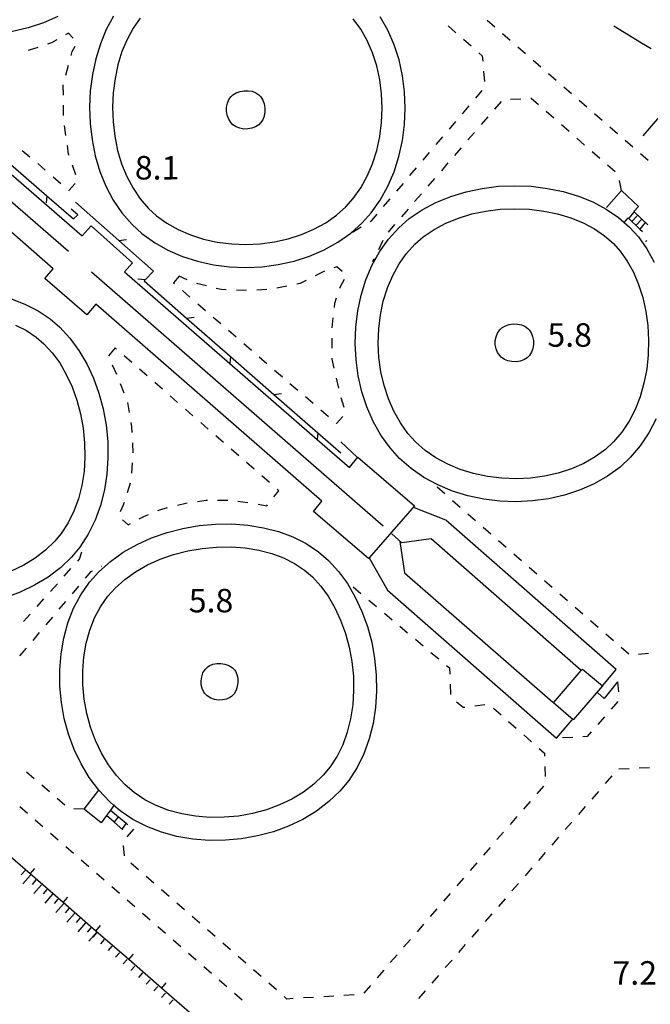
# Model space of a CAD drawing. Units: metres. Extents: x 486267 to 489552, y 4497093 to 4500097.
# Drawn here: x 486531 to 486618, y 4497908 to 4498044 of the extents above; entities that cross this region are included whole.
import ezdxf

# ---------------------------------------------------------------- set-up
doc = ezdxf.new("R2010")
doc.units = ezdxf.units.M
doc.header["$MEASUREMENT"] = 0
for name, color, linetype in [("'03 limite di coltura agraria", 254, 'Continuous'), ('curva ausiliaria a 1 mt', 254, 'Continuous'), ('EDIFICIO', 250, 'Continuous'), ('GRADINI', 254, 'Continuous'), ('impianto di depurazione', 254, 'Continuous'), ('marciapiede - spartitraffico', 254, 'Continuous'), ('muro divisorio', 254, 'Continuous'), ('muro divisorio v', 254, 'Continuous'), ('punto quotato a terra', 254, 'Continuous'), ('recinzione', 254, 'Continuous'), ('recinzione v', 254, 'Continuous'), ('scarpata fino a 1 mt', 254, 'Continuous'), ('scarpata fino a 1 mt v', 254, 'Continuous'), ('scarpata fino a 2 mt', 254, 'Continuous'), ('scarpata fino a 2 mt v', 254, 'Continuous')]:
    doc.layers.add(name, color=color, linetype=linetype)
doc.styles.add('txt', font='txt')

msp = doc.modelspace()

# ---------------------------------------------------------------- linework, layer by layer
at = {"layer": "'03 limite di coltura agraria"}
msp.add_line((486619.87, 4498030.7), (486617.25, 4498027.68), dxfattribs=at)
at = {"layer": 'curva ausiliaria a 1 mt', "color": 254, "linetype": 'Continuous'}
for p, q in [((486617.08, 4498040.43), (486613.27, 4498042.78)), ((486618.39, 4498039.65), (486617.08, 4498040.43))]:
    msp.add_line(p, q, dxfattribs=at)
at = {"layer": 'EDIFICIO', "linetype": 'Continuous', "flags": 128}
msp.add_lwpolyline([(486608.93, 4497954.14), (486611.68, 4497951.8), (486607.68, 4497947.11), (486604.93, 4497949.46), (486608.76, 4497953.95)], close=True, dxfattribs=at)
at = {"layer": 'GRADINI', "linetype": 'Continuous'}
for p, q in [((486616.01, 4498017.14), (486615.32, 4498016.33)), ((486616.53, 4498016.67), (486615.77, 4498015.91)), ((486617.08, 4498016.11), (486616.33, 4498015.35)), ((486545, 4497933.77), (486544.44, 4497933.01))]:
    msp.add_line(p, q, dxfattribs=at)
at = {"layer": 'GRADINI', "linetype": 'Continuous', "flags": 128}
for points in [[(486617.56, 4498015.71), (486616.86, 4498014.8), (486616.85, 4498014.79)], [(486543.92, 4497934.68), (486543.38, 4497933.95), (486543.37, 4497933.94)], [(486546.12, 4497932.89), (486546.1, 4497932.86), (486545.55, 4497932.11)]]:
    msp.add_lwpolyline(points, dxfattribs=at)
at = {"layer": 'impianto di depurazione'}
for p, q in [((486538.13, 4498011.71), (486504.12, 4498041.29)), ((486581.5, 4497973.85), (486541.29, 4498008.87))]:
    msp.add_line(p, q, dxfattribs=at)
at = {"layer": 'impianto di depurazione', "flags": 128}
for points in [[(486536.66, 4498044.13), (486534.68, 4498043.23), (486532.6, 4498042.54), (486530.44, 4498042.03), (486528.22, 4498041.72), (486525.98, 4498041.59), (486523.74, 4498041.67), (486521.5, 4498041.93), (486519.32, 4498042.38), (486517.19, 4498043.03), (486515.17, 4498043.87)], [(486544.34, 4498044.16), (486543.35, 4498042.33), (486542.53, 4498040.35), (486541.89, 4498038.26), (486541.43, 4498036.1), (486541.14, 4498033.87), (486541.04, 4498031.62), (486541.13, 4498029.35), (486541.39, 4498027.11), (486541.83, 4498024.9), (486542.47, 4498022.76), (486543.29, 4498020.73), (486544.3, 4498018.8), (486545.5, 4498017.03), (486546.9, 4498015.42), (486548.24, 4498014.19), (486549.97, 4498012.94), (486551.84, 4498011.89), (486553.83, 4498011.02), (486555.93, 4498010.36), (486558.1, 4498009.89), (486560.33, 4498009.61), (486562.57, 4498009.52), (486564.82, 4498009.62), (486567.04, 4498009.91), (486569.23, 4498010.39), (486571.35, 4498011.07), (486573.36, 4498011.93), (486575.26, 4498012.99), (486577.02, 4498014.22), (486578.61, 4498015.65), (486579.84, 4498017.04), (486581.09, 4498018.8), (486582.14, 4498020.7), (486583, 4498022.71), (486583.66, 4498024.82), (486584.14, 4498027.01), (486584.43, 4498029.24), (486584.53, 4498031.49), (486584.43, 4498033.74), (486584.14, 4498035.95), (486583.67, 4498038.13), (486583, 4498040.22), (486582.14, 4498042.22), (486581.07, 4498044.09)], [(486548, 4498043.9), (486547.05, 4498042.51), (486546.21, 4498040.96), (486545.51, 4498039.27), (486544.96, 4498037.47), (486544.55, 4498035.57), (486544.31, 4498033.6), (486544.21, 4498031.61), (486544.29, 4498029.59), (486544.52, 4498027.6), (486544.91, 4498025.66), (486545.46, 4498023.81), (486546.18, 4498022.06), (486547.03, 4498020.44), (486548.02, 4498018.96), (486549.18, 4498017.63), (486550.25, 4498016.65), (486551.68, 4498015.62), (486553.25, 4498014.73), (486554.95, 4498013.99), (486556.74, 4498013.43), (486558.63, 4498013.02), (486560.59, 4498012.77), (486562.56, 4498012.69), (486564.54, 4498012.78), (486566.5, 4498013.03), (486568.4, 4498013.45), (486570.24, 4498014.05), (486571.96, 4498014.78), (486573.58, 4498015.67), (486575.04, 4498016.7), (486576.36, 4498017.88), (486577.36, 4498019.01), (486578.4, 4498020.49), (486579.29, 4498022.09), (486580.02, 4498023.81), (486580.6, 4498025.64), (486581.02, 4498027.56), (486581.27, 4498029.51), (486581.36, 4498031.49), (486581.27, 4498033.46), (486581.02, 4498035.4), (486580.61, 4498037.3), (486580.03, 4498039.11), (486579.29, 4498040.81), (486578.4, 4498042.38), (486577.37, 4498043.81)], [(486508.86, 4498040.93), (486540.01, 4498013.85), (486541.25, 4498015.27), (486546.95, 4498010.14), (486545.87, 4498008.91), (486560.37, 4497996.28), (486572.4, 4497985.8), (486576.84, 4497981.93), (486577.99, 4497983.33), (486585.79, 4497976.65), (486579.55, 4497969.45), (486579.48, 4497969.37), (486571.87, 4497975.84), (486573.05, 4497977.28), (486541.93, 4498004.43), (486540.65, 4498002.98), (486534.9, 4498008.01), (486536.04, 4498009.32), (486505.25, 4498036.33)], [(486619.08, 4497988.63), (486618.09, 4497986.7), (486616.9, 4497984.9), (486615.53, 4497983.29), (486614.12, 4497981.98), (486612.4, 4497980.72), (486610.54, 4497979.66), (486608.55, 4497978.79), (486606.46, 4497978.1), (486604.29, 4497977.61), (486602.08, 4497977.32), (486599.83, 4497977.2), (486597.58, 4497977.28), (486595.35, 4497977.56), (486593.15, 4497978.02), (486591.04, 4497978.67), (486589.01, 4497979.52), (486587.11, 4497980.56), (486585.33, 4497981.78), (486583.72, 4497983.19), (486582.43, 4497984.63), (486581.18, 4497986.37), (486580.11, 4497988.27), (486579.24, 4497990.28), (486578.55, 4497992.38), (486578.06, 4497994.56), (486577.75, 4497996.79), (486577.64, 4497999.04), (486577.72, 4498001.28), (486577.99, 4498003.51), (486578.44, 4498005.68), (486579.1, 4498007.79), (486579.94, 4498009.8), (486580.98, 4498011.68), (486582.21, 4498013.42), (486583.63, 4498014.99), (486585.07, 4498016.25), (486586.84, 4498017.46), (486588.75, 4498018.49), (486590.79, 4498019.31), (486592.92, 4498019.96), (486595.11, 4498020.42), (486597.36, 4498020.7), (486599.62, 4498020.78), (486601.88, 4498020.7), (486604.11, 4498020.42), (486606.28, 4498019.97), (486608.38, 4498019.35), (486610.36, 4498018.54), (486612.22, 4498017.57), (486613.92, 4498016.41), (486615.43, 4498015.09), (486616.64, 4498013.74), (486617.82, 4498012.06), (486618.83, 4498010.23)], [(486617.94, 4498015.4), (486616, 4498017.23), (486616.66, 4498017.93), (486614.3, 4498020.14), (486612.25, 4498017.76)], [(486614.73, 4498015.75), (486615.25, 4498016.35), (486616.86, 4498014.8), (486617.22, 4498014.46)], [(486530.16, 4498005.22), (486532.12, 4498004.47), (486533.96, 4498003.55), (486535.63, 4498002.43), (486536.96, 4498001.28), (486538.34, 4497999.77), (486539.58, 4497998.08), (486540.65, 4497996.23), (486541.58, 4497994.26), (486542.33, 4497992.18), (486542.9, 4497990.01), (486543.31, 4497987.78), (486543.54, 4497985.52), (486543.58, 4497983.26), (486543.43, 4497981.02), (486543.1, 4497978.83), (486542.56, 4497976.69), (486541.82, 4497974.65), (486540.87, 4497972.73), (486539.71, 4497970.94), (486538.58, 4497969.58), (486537.04, 4497968.11), (486535.33, 4497966.81), (486533.47, 4497965.69), (486531.49, 4497964.73), (486529.41, 4497963.97)], [(486530.85, 4498001.57), (486532.36, 4498000.81), (486533.7, 4497999.9), (486534.75, 4497999), (486535.89, 4497997.76), (486536.93, 4497996.35), (486537.84, 4497994.76), (486538.65, 4497993.04), (486539.29, 4497991.23), (486539.81, 4497989.31), (486540.17, 4497987.33), (486540.37, 4497985.33), (486540.41, 4497983.33), (486540.28, 4497981.37), (486539.99, 4497979.45), (486539.53, 4497977.62), (486538.9, 4497975.89), (486538.12, 4497974.3), (486537.15, 4497972.83), (486536.25, 4497971.75), (486534.98, 4497970.52), (486533.55, 4497969.44), (486531.97, 4497968.47), (486530.26, 4497967.65)], [(486611.68, 4497951.8), (486613.58, 4497954.07), (486590.11, 4497974.65), (486585.79, 4497976.38)], [(486608.76, 4497953.94), (486608.76, 4497953.95), (486588.09, 4497972.08), (486584.04, 4497971.56), (486582.66, 4497972.78)], [(486583.79, 4497971.7), (486584.43, 4497967.42), (486604.87, 4497949.56)], [(486579.55, 4497969.45), (486579.55, 4497969.45), (486582.09, 4497965.02), (486605.36, 4497944.62), (486607.54, 4497947.11)], [(486613.75, 4497952.37), (486611.94, 4497950.08), (486611.07, 4497950.85)], [(486545.64, 4497931.95), (486544.44, 4497933.01), (486543.38, 4497933.95), (486543.37, 4497933.94), (486542.65, 4497932.94), (486540.28, 4497934.83), (486542.3, 4497937.43)], [(486544.45, 4497935.4), (486544.4, 4497935.32), (486543.93, 4497934.69), (486546.1, 4497932.86), (486546.33, 4497932.67)]]:
    msp.add_lwpolyline(points, dxfattribs=at)
for points in [[(486564.36, 4498033.33), (486564.64, 4498033.03), (486564.91, 4498032.59), (486565.09, 4498032.07), (486565.18, 4498031.52), (486565.18, 4498030.95), (486565.08, 4498030.39), (486564.89, 4498029.88), (486564.6, 4498029.44), (486564.36, 4498029.2), (486563.91, 4498028.91), (486563.39, 4498028.71), (486562.85, 4498028.61), (486562.28, 4498028.6), (486561.74, 4498028.7), (486561.22, 4498028.9), (486560.79, 4498029.2), (486560.5, 4498029.52), (486560.21, 4498029.98), (486560.02, 4498030.5), (486559.93, 4498031.05), (486559.93, 4498031.62), (486560.04, 4498032.16), (486560.24, 4498032.66), (486560.55, 4498033.09), (486560.8, 4498033.33), (486561.26, 4498033.61), (486561.78, 4498033.79), (486562.34, 4498033.89), (486562.9, 4498033.89), (486563.45, 4498033.8), (486563.94, 4498033.61)], [(486613.21, 4498012.83), (486614.15, 4498011.77), (486615.12, 4498010.38), (486615.97, 4498008.85), (486616.68, 4498007.16), (486617.25, 4498005.36), (486617.67, 4498003.45), (486617.95, 4498001.49), (486618.05, 4497999.5), (486618, 4497997.48), (486617.79, 4497995.5), (486617.4, 4497993.55), (486616.87, 4497991.69), (486616.18, 4497989.93), (486615.35, 4497988.3), (486614.36, 4497986.81), (486613.23, 4497985.48), (486612.1, 4497984.43), (486610.68, 4497983.39), (486609.11, 4497982.5), (486607.42, 4497981.75), (486605.61, 4497981.15), (486603.73, 4497980.73), (486601.79, 4497980.47), (486599.8, 4497980.37), (486597.83, 4497980.45), (486595.87, 4497980.69), (486593.95, 4497981.09), (486592.11, 4497981.66), (486590.39, 4497982.38), (486588.76, 4497983.26), (486587.28, 4497984.28), (486585.96, 4497985.45), (486584.9, 4497986.62), (486583.86, 4497988.07), (486582.96, 4497989.68), (486582.21, 4497991.4), (486581.61, 4497993.23), (486581.18, 4497995.12), (486580.91, 4497997.09), (486580.81, 4497999.06), (486580.88, 4498001.03), (486581.12, 4498002.99), (486581.51, 4498004.88), (486582.08, 4498006.7), (486582.8, 4498008.42), (486583.68, 4498010), (486584.68, 4498011.44), (486585.86, 4498012.73), (486587.02, 4498013.74), (486588.49, 4498014.75), (486590.11, 4498015.61), (486591.85, 4498016.32), (486593.7, 4498016.89), (486595.63, 4498017.28), (486597.62, 4498017.53), (486599.62, 4498017.61), (486601.63, 4498017.53), (486603.6, 4498017.29), (486605.5, 4498016.89), (486607.33, 4498016.36), (486609.03, 4498015.66), (486610.59, 4498014.85), (486611.98, 4498013.89)], [(486601.43, 4498001.11), (486601.61, 4498000.92), (486601.88, 4498000.49), (486602.07, 4497999.98), (486602.18, 4497999.43), (486602.19, 4497998.87), (486602.11, 4497998.32), (486601.92, 4497997.81), (486601.63, 4497997.36), (486601.33, 4497997.07), (486600.86, 4497996.79), (486600.35, 4497996.61), (486599.79, 4497996.52), (486599.22, 4497996.53), (486598.68, 4497996.64), (486598.18, 4497996.84), (486597.74, 4497997.15), (486597.55, 4497997.35), (486597.25, 4497997.79), (486597.04, 4497998.31), (486596.93, 4497998.85), (486596.93, 4497999.42), (486597.03, 4497999.96), (486597.23, 4498000.46), (486597.54, 4498000.9), (486597.85, 4498001.18), (486598.33, 4498001.46), (486598.86, 4498001.64), (486599.42, 4498001.72), (486599.97, 4498001.71), (486600.53, 4498001.6), (486601.01, 4498001.41)], [(486572.56, 4497970.31), (486573.95, 4497969.11), (486575.34, 4497967.6), (486576.58, 4497965.91), (486577.65, 4497964.06), (486578.57, 4497962.08), (486579.32, 4497959.99), (486579.91, 4497957.83), (486580.31, 4497955.6), (486580.54, 4497953.35), (486580.59, 4497951.09), (486580.45, 4497948.85), (486580.12, 4497946.64), (486579.58, 4497944.51), (486578.84, 4497942.46), (486577.9, 4497940.55), (486576.75, 4497938.76), (486575.54, 4497937.31), (486574.01, 4497935.85), (486572.29, 4497934.54), (486570.44, 4497933.41), (486568.45, 4497932.47), (486566.37, 4497931.7), (486564.2, 4497931.12), (486561.98, 4497930.72), (486559.75, 4497930.52), (486557.5, 4497930.5), (486555.27, 4497930.68), (486553.08, 4497931.05), (486550.97, 4497931.62), (486548.94, 4497932.41), (486547.02, 4497933.39), (486545.25, 4497934.58), (486544.4, 4497935.32), (486543.77, 4497935.86), (486542.3, 4497937.43), (486541.01, 4497939.17), (486539.88, 4497941.05), (486538.93, 4497943.05), (486538.16, 4497945.16), (486537.57, 4497947.32), (486537.16, 4497949.54), (486536.95, 4497951.77), (486536.94, 4497954.02), (486537.12, 4497956.23), (486537.49, 4497958.41), (486538.07, 4497960.51), (486538.85, 4497962.51), (486539.85, 4497964.39), (486541.06, 4497966.13), (486542.31, 4497967.54), (486543.91, 4497968.98), (486545.67, 4497970.23), (486547.58, 4497971.32), (486549.6, 4497972.23), (486551.72, 4497972.97), (486553.91, 4497973.53), (486556.15, 4497973.92), (486558.4, 4497974.12), (486560.64, 4497974.14), (486562.86, 4497973.98), (486565.01, 4497973.63), (486567.08, 4497973.09), (486569.05, 4497972.35), (486570.88, 4497971.43)], [(486570.64, 4497967.78), (486571.74, 4497966.83), (486572.89, 4497965.58), (486573.92, 4497964.17), (486574.83, 4497962.59), (486575.63, 4497960.87), (486576.29, 4497959.03), (486576.82, 4497957.13), (486577.17, 4497955.16), (486577.38, 4497953.16), (486577.42, 4497951.16), (486577.29, 4497949.18), (486577.01, 4497947.27), (486576.54, 4497945.44), (486575.92, 4497943.7), (486575.14, 4497942.11), (486574.19, 4497940.64), (486573.22, 4497939.48), (486571.94, 4497938.26), (486570.51, 4497937.16), (486568.93, 4497936.21), (486567.22, 4497935.39), (486565.4, 4497934.73), (486563.51, 4497934.21), (486561.56, 4497933.86), (486559.59, 4497933.69), (486557.62, 4497933.67), (486555.66, 4497933.83), (486553.76, 4497934.15), (486551.96, 4497934.64), (486550.23, 4497935.3), (486548.64, 4497936.12), (486547.18, 4497937.11), (486545.97, 4497938.15), (486544.74, 4497939.47), (486543.65, 4497940.94), (486542.68, 4497942.55), (486541.86, 4497944.28), (486541.19, 4497946.12), (486540.66, 4497948.02), (486540.3, 4497949.98), (486540.12, 4497951.94), (486540.11, 4497953.91), (486540.26, 4497955.83), (486540.58, 4497957.71), (486541.08, 4497959.51), (486541.73, 4497961.18), (486542.56, 4497962.73), (486543.55, 4497964.17), (486544.56, 4497965.3), (486545.9, 4497966.5), (486547.38, 4497967.56), (486549.01, 4497968.49), (486550.77, 4497969.29), (486552.63, 4497969.93), (486554.58, 4497970.43), (486556.56, 4497970.77), (486558.55, 4497970.95), (486560.53, 4497970.97), (486562.48, 4497970.83), (486564.36, 4497970.52), (486566.13, 4497970.06), (486567.78, 4497969.45), (486569.29, 4497968.69)], [(486561.04, 4497953.99), (486561.13, 4497953.85), (486561.35, 4497953.38), (486561.47, 4497952.86), (486561.48, 4497952.3), (486561.4, 4497951.74), (486561.22, 4497951.21), (486560.96, 4497950.73), (486560.59, 4497950.35), (486560.39, 4497950.21), (486559.91, 4497949.98), (486559.37, 4497949.87), (486558.81, 4497949.85), (486558.26, 4497949.95), (486557.74, 4497950.14), (486557.26, 4497950.42), (486556.89, 4497950.8), (486556.79, 4497950.95), (486556.55, 4497951.43), (486556.43, 4497951.96), (486556.41, 4497952.52), (486556.5, 4497953.08), (486556.67, 4497953.59), (486556.96, 4497954.06), (486557.33, 4497954.44), (486557.54, 4497954.57), (486558.03, 4497954.79), (486558.58, 4497954.9), (486559.14, 4497954.9), (486559.7, 4497954.8), (486560.22, 4497954.62), (486560.68, 4497954.34)]]:
    msp.add_lwpolyline(points, close=True, dxfattribs=at)
at = {"layer": 'marciapiede - spartitraffico'}
for p, q in [((486595.82, 4498043.63), (486596.87, 4498042.71)), ((486538.15, 4498041.81), (486537.75, 4498041.58)), ((486538.79, 4498041.13), (486538.15, 4498041.81)), ((486591.5, 4498041.88), (486590.44, 4498042.81)), ((486597.93, 4498041.78), (486598.98, 4498040.86)), ((486535.82, 4498040.49), (486535.26, 4498040.3)), ((486536.53, 4498040.89), (486535.82, 4498040.49)), ((486593.61, 4498040.04), (486592.55, 4498040.96)), ((486533.93, 4498039.86), (486532.61, 4498039.41)), ((486538.5, 4498038.74), (486538.65, 4498039.31)), ((486538.65, 4498039.31), (486539.04, 4498040.02)), ((486595.18, 4498038.66), (486594.66, 4498039.12)), ((486600.04, 4498039.95), (486601.1, 4498039.03)), ((486595.24, 4498037.96), (486595.18, 4498038.66)), ((486602.15, 4498038.1), (486603.21, 4498037.18)), ((486537.76, 4498036.04), (486538.13, 4498037.39)), ((486595.47, 4498035.17), (486595.36, 4498036.56)), ((486604.26, 4498036.27), (486605.32, 4498035.35)), ((486537.45, 4498033.29), (486537.43, 4498034.69)), ((486594.24, 4498032.85), (486595.14, 4498033.92)), ((486606.37, 4498034.43), (486607.43, 4498033.51)), ((486597.75, 4498032.38), (486596.83, 4498031.32)), ((486600.43, 4498032.74), (486599.04, 4498032.67)), ((486601.89, 4498032.8), (486601.83, 4498032.8)), ((486602.9, 4498031.92), (486601.89, 4498032.8)), ((486608.48, 4498032.59), (486609.54, 4498031.67)), ((486537.47, 4498030.48), (486537.47, 4498031.89)), ((486592.43, 4498030.71), (486593.33, 4498031.78)), ((486605, 4498030.08), (486603.95, 4498031)), ((486590.61, 4498028.58), (486591.52, 4498029.65)), ((486595.91, 4498030.26), (486595, 4498029.21)), ((486610.6, 4498030.75), (486611.65, 4498029.83)), ((486537.8, 4498027.71), (486537.61, 4498029.09)), ((486607.11, 4498028.24), (486606.06, 4498029.16)), ((486612.71, 4498028.91), (486613.76, 4498027.99)), ((486588.8, 4498026.45), (486589.71, 4498027.52)), ((486594.08, 4498028.14), (486593.16, 4498027.09)), ((486609.22, 4498026.39), (486608.17, 4498027.32)), ((486614.82, 4498027.07), (486615.87, 4498026.15)), ((486531.77, 4498025.66), (486532.83, 4498024.75)), ((486538.16, 4498025.15), (486538, 4498026.32)), ((486592.25, 4498026.03), (486591.33, 4498024.97)), ((486611.33, 4498024.55), (486610.28, 4498025.47)), ((486538.23, 4498024.94), (486538.16, 4498025.15)), ((486586.99, 4498024.31), (486587.89, 4498025.38)), ((486616.93, 4498025.23), (486617.98, 4498024.31)), ((486533.9, 4498023.83), (486534.95, 4498022.92)), ((486539.17, 4498022.3), (486538.7, 4498023.62)), ((486585.18, 4498022.18), (486586.08, 4498023.24)), ((486590.41, 4498023.92), (486589.5, 4498022.85)), ((486613.44, 4498022.71), (486612.39, 4498023.63)), ((486536.01, 4498022.01), (486537.08, 4498021.09)), ((486588.57, 4498021.8), (486587.66, 4498020.74)), ((486614.3, 4498020.14), (486614.02, 4498021.5)), ((486538.14, 4498020.18), (486538.21, 4498020.12)), ((486538.21, 4498020.12), (486539.07, 4498021.09)), ((486583.36, 4498020.04), (486584.27, 4498021.11)), ((486581.55, 4498017.91), (486582.46, 4498018.98)), ((486586.75, 4498019.68), (486585.82, 4498018.62)), ((486584.91, 4498017.56), (486584, 4498016.51)), ((486579.68, 4498015.85), (486579.93, 4498016.01)), ((486579.93, 4498016.01), (486580.64, 4498016.85)), ((486577.28, 4498014.4), (486578.47, 4498015.13)), ((486583.07, 4498015.45), (486582.16, 4498014.39)), ((486617.82, 4498013.25), (486617.64, 4498013.04)), ((486581.43, 4498013.21), (486580.83, 4498011.95)), ((486580.21, 4498010.69), (486580.03, 4498010.31)), ((486575.12, 4498009.59), (486574.7, 4498009.45)), ((486575.85, 4498008.97), (486575.12, 4498009.59)), ((486553.4, 4498008.3), (486552.61, 4498007.38)), ((486554.47, 4498007.8), (486553.4, 4498008.3)), ((486573.39, 4498008.98), (486572.14, 4498008.35)), ((486575.62, 4498006.88), (486576.14, 4498007.91)), ((486552.61, 4498007.38), (486552.76, 4498007.25)), ((486557.14, 4498006.96), (486555.78, 4498007.3)), ((486559.19, 4498006.45), (486558.5, 4498006.62)), ((486565.47, 4498006.47), (486564.07, 4498006.37)), ((486568.22, 4498006.92), (486566.85, 4498006.64)), ((486570.07, 4498007.31), (486569.59, 4498007.2)), ((486570.89, 4498007.72), (486570.07, 4498007.31)), ((486575.54, 4498006.64), (486575.62, 4498006.88)), ((486553.83, 4498006.34), (486554.88, 4498005.42)), ((486559.87, 4498006.42), (486559.19, 4498006.45)), ((486562.67, 4498006.33), (486561.27, 4498006.37)), ((486574.84, 4498004.6), (486575.08, 4498005.32)), ((486555.94, 4498004.51), (486557, 4498003.59)), ((486574.77, 4498003.97), (486574.84, 4498004.6)), ((486558.06, 4498002.68), (486559.12, 4498001.77)), ((486574.45, 4498001.18), (486574.61, 4498002.58)), ((486560.18, 4498000.85), (486561.24, 4497999.93)), ((486574.46, 4497998.38), (486574.44, 4497999.78)), ((486544.55, 4497998.41), (486543.65, 4497997.33)), ((486544.74, 4497998.24), (486544.55, 4497998.41)), ((486562.3, 4497999.02), (486563.36, 4497998.1)), ((486546.86, 4497996.4), (486545.79, 4497997.32)), ((486564.42, 4497997.19), (486565.48, 4497996.27)), ((486574.48, 4497996.87), (486574.48, 4497996.99)), ((486544.15, 4497996.08), (486544.75, 4497994.82)), ((486574.76, 4497995.62), (486574.48, 4497996.87)), ((486548.97, 4497994.56), (486547.91, 4497995.48)), ((486566.54, 4497995.36), (486567.6, 4497994.45)), ((486575.37, 4497992.88), (486575.07, 4497994.25)), ((486545.26, 4497993.51), (486545.77, 4497992.21)), ((486551.08, 4497992.72), (486550.02, 4497993.64)), ((486568.65, 4497993.53), (486569.72, 4497992.61)), ((486553.18, 4497990.88), (486552.13, 4497991.8)), ((486570.78, 4497991.7), (486571.83, 4497990.78)), ((486576.13, 4497990.19), (486575.72, 4497991.53)), ((486546.25, 4497990.9), (486546.48, 4497989.51)), ((486555.29, 4497989.04), (486554.24, 4497989.96)), ((486572.9, 4497989.87), (486573.96, 4497988.95)), ((486575.08, 4497987.99), (486575.94, 4497988.98)), ((486546.72, 4497988.14), (486546.83, 4497987.53)), ((486546.83, 4497987.53), (486546.86, 4497986.75)), ((486557.4, 4497987.2), (486556.35, 4497988.12)), ((486575.01, 4497988.04), (486575.08, 4497987.99)), ((486559.51, 4497985.36), (486558.46, 4497986.28)), ((486546.94, 4497985.35), (486547.01, 4497983.95)), ((486561.62, 4497983.52), (486560.57, 4497984.44)), ((486546.93, 4497982.55), (486546.8, 4497981.16)), ((486563.74, 4497981.68), (486562.68, 4497982.6)), ((486565.85, 4497979.84), (486564.79, 4497980.76)), ((486546.65, 4497979.77), (486546.22, 4497978.44)), ((486566.43, 4497977.86), (486567.12, 4497978.73)), ((486567.12, 4497978.73), (486566.9, 4497978.92)), ((486588.93, 4497979.24), (486589.98, 4497978.32)), ((486545.65, 4497976.66), (486545.25, 4497975.82)), ((486545.79, 4497977.11), (486545.65, 4497976.66)), ((486553.15, 4497976.74), (486554.32, 4497977.03)), ((486554.32, 4497977.03), (486554.51, 4497977.05)), ((486555.9, 4497977.25), (486557.11, 4497977.41)), ((486557.11, 4497977.41), (486557.29, 4497977.41)), ((486558.68, 4497977.41), (486560.09, 4497977.42)), ((486561.48, 4497977.28), (486562.86, 4497977.09)), ((486564.25, 4497976.87), (486565.46, 4497976.63)), ((486565.46, 4497976.63), (486565.56, 4497976.77)), ((486591.04, 4497977.39), (486592.09, 4497976.48)), ((486548.5, 4497975.19), (486549.16, 4497975.46)), ((486550.46, 4497975.98), (486551, 4497976.2)), ((486551, 4497976.2), (486551.79, 4497976.4)), ((486593.15, 4497975.56), (486594.2, 4497974.64)), ((486545.6, 4497974.73), (486546.36, 4497974.01)), ((486546.36, 4497974.01), (486546.67, 4497974.19)), ((486547.9, 4497974.87), (486548.5, 4497975.19)), ((486595.25, 4497973.71), (486596.31, 4497972.8)), ((486597.37, 4497971.88), (486598.43, 4497970.96)), ((486539.65, 4497969.3), (486539.97, 4497970.28)), ((486599.48, 4497970.03), (486600.54, 4497969.12)), ((486539.41, 4497969.02), (486539.65, 4497969.3)), ((486537.54, 4497966.94), (486538.47, 4497967.98)), ((486540.5, 4497966.65), (486541.28, 4497967.58)), ((486541.28, 4497967.58), (486541.44, 4497967.66)), ((486542.69, 4497968.3), (486542.75, 4497968.33)), ((486601.59, 4497968.2), (486602.65, 4497967.28)), ((486535.68, 4497964.85), (486536.61, 4497965.9)), ((486603.7, 4497966.36), (486604.75, 4497965.44)), ((486538.69, 4497964.51), (486539.59, 4497965.58)), ((486577.36, 4497965.45), (486578.43, 4497964.55)), ((486605.81, 4497964.52), (486606.86, 4497963.6)), ((486533.81, 4497962.76), (486534.74, 4497963.81)), ((486536.88, 4497962.37), (486537.79, 4497963.44)), ((486579.5, 4497963.64), (486580.57, 4497962.74)), ((486531.94, 4497960.68), (486532.87, 4497961.72)), ((486581.65, 4497961.85), (486582.72, 4497960.94)), ((486607.92, 4497962.68), (486608.97, 4497961.75)), ((486535.07, 4497960.23), (486535.97, 4497961.3)), ((486610.03, 4497960.84), (486611.08, 4497959.92)), ((486533.26, 4497958.09), (486534.17, 4497959.16)), ((486583.79, 4497960.04), (486584.86, 4497959.14)), ((486612.15, 4497959), (486613.2, 4497958.07)), ((486585.93, 4497958.24), (486587, 4497957.34)), ((486531.46, 4497955.95), (486532.36, 4497957.02)), ((486588.07, 4497956.43), (486589.14, 4497955.53)), ((486614.25, 4497957.16), (486615.31, 4497956.24)), ((486616.64, 4497956.18), (486618.03, 4497956.32)), ((486590.22, 4497954.64), (486590.64, 4497954.28)), ((486590.64, 4497954.28), (486590.66, 4497953.43)), ((486613.75, 4497952.37), (486613.89, 4497950.98)), ((486590.71, 4497952.03), (486590.76, 4497950.64)), ((486591.59, 4497949.63), (486592.51, 4497948.87)), ((486613.83, 4497949.65), (486612.9, 4497948.6)), ((486592.51, 4497948.87), (486592.72, 4497948.89)), ((486594.11, 4497949.07), (486595.5, 4497949.25)), ((486596.68, 4497948.75), (486597.72, 4497947.82)), ((486598.77, 4497946.89), (486599.83, 4497945.96)), ((486611.98, 4497947.55), (486611.05, 4497946.5)), ((486610.12, 4497945.46), (486609.58, 4497944.84)), ((486600.87, 4497945.04), (486601.92, 4497944.11)), ((486607.61, 4497944.71), (486606.21, 4497944.63)), ((486609.58, 4497944.84), (486609, 4497944.8)), ((486602.97, 4497943.18), (486603.71, 4497942.52)), ((486603.71, 4497942.52), (486603.72, 4497942.11)), ((486533.41, 4497939.01), (486532.34, 4497939.92)), ((486603.76, 4497940.71), (486603.79, 4497939.31)), ((486615.37, 4497940.38), (486613.97, 4497940.32)), ((486618.16, 4497940.51), (486616.76, 4497940.45)), ((486612.99, 4497939.39), (486612.07, 4497938.33)), ((486535.52, 4497937.19), (486534.46, 4497938.1)), ((486603.57, 4497938), (486602.65, 4497936.95)), ((486611.15, 4497937.27), (486610.23, 4497936.21)), ((486537.65, 4497935.36), (486536.58, 4497936.27)), ((486601.74, 4497935.89), (486600.82, 4497934.83)), ((486531.45, 4497935.17), (486532.51, 4497934.26)), ((486540.28, 4497934.83), (486538.88, 4497934.88)), ((486609.32, 4497935.16), (486608.4, 4497934.1)), ((486533.56, 4497933.33), (486534.62, 4497932.41)), ((486599.9, 4497933.78), (486598.99, 4497932.72)), ((486546.22, 4497930.98), (486547.14, 4497932.04)), ((486607.48, 4497933.04), (486606.56, 4497931.99)), ((486535.67, 4497931.5), (486536.73, 4497930.58)), ((486598.07, 4497931.66), (486597.15, 4497930.61)), ((486605.65, 4497930.93), (486604.72, 4497929.87)), ((486537.79, 4497929.66), (486538.84, 4497928.74)), ((486545.87, 4497928.4), (486545.7, 4497929.79)), ((486596.23, 4497929.54), (486595.32, 4497928.49)), ((486539.9, 4497927.82), (486540.95, 4497926.9)), ((486603.81, 4497928.82), (486602.9, 4497927.75)), ((486547.79, 4497926.46), (486546.74, 4497927.38)), ((486594.4, 4497927.43), (486593.48, 4497926.37)), ((486601.97, 4497926.7), (486601.06, 4497925.64)), ((486542.01, 4497925.98), (486543.06, 4497925.06)), ((486549.91, 4497924.62), (486548.85, 4497925.55)), ((486592.57, 4497925.32), (486591.65, 4497924.25)), ((486544.12, 4497924.14), (486545.18, 4497923.23)), ((486552.01, 4497922.78), (486550.96, 4497923.7)), ((486600.14, 4497924.58), (486599.22, 4497923.53)), ((486546.23, 4497922.3), (486547.29, 4497921.38)), ((486590.73, 4497923.2), (486589.82, 4497922.14)), ((486598.3, 4497922.47), (486597.39, 4497921.41)), ((486554.12, 4497920.94), (486553.07, 4497921.86)), ((486588.9, 4497921.08), (486587.98, 4497920.03)), ((486548.34, 4497920.47), (486549.4, 4497919.55)), ((486556.23, 4497919.1), (486555.18, 4497920.02)), ((486596.47, 4497920.36), (486595.55, 4497919.3)), ((486550.46, 4497918.62), (486551.51, 4497917.71)), ((486587.06, 4497918.96), (486586.15, 4497917.91)), ((486594.63, 4497918.24), (486593.72, 4497917.18)), ((486558.34, 4497917.26), (486557.29, 4497918.18)), ((486585.23, 4497916.85), (486584.31, 4497915.79)), ((486552.57, 4497916.79), (486553.62, 4497915.87)), ((486560.45, 4497915.41), (486559.4, 4497916.34)), ((486592.79, 4497916.13), (486591.88, 4497915.07)), ((486554.68, 4497914.95), (486555.73, 4497914.03)), ((486562.56, 4497913.57), (486561.51, 4497914.49)), ((486583.4, 4497914.74), (486582.47, 4497913.67)), ((486556.8, 4497913.12), (486557.85, 4497912.2)), ((486590.97, 4497914.01), (486590.04, 4497912.96)), ((486564.67, 4497911.74), (486563.62, 4497912.65)), ((486581.56, 4497912.62), (486580.65, 4497911.56)), ((486589.13, 4497911.89), (486588.21, 4497910.84)), ((486558.91, 4497911.27), (486559.96, 4497910.36)), ((486566.78, 4497909.89), (486565.73, 4497910.81)), ((486579.73, 4497910.5), (486578.81, 4497909.45)), ((486561.01, 4497909.44), (486562.07, 4497908.52)), ((486568.22, 4497908.63), (486567.83, 4497908.97)), ((486571.9, 4497908.86), (486570.51, 4497908.78)), ((486574.69, 4497909.03), (486573.3, 4497908.95)), ((486577.49, 4497909.2), (486576.09, 4497909.12)), ((486587.29, 4497909.78), (486586.37, 4497908.72)), ((486569.11, 4497908.69), (486568.22, 4497908.63))]:
    msp.add_line(p, q, dxfattribs=at)
at = {"layer": 'muro divisorio'}
for p, q in [((486532.87, 4497925.88), (486528.33, 4497929.82)), ((486537.39, 4497921.94), (486532.87, 4497925.88)), ((486541.91, 4497918), (486537.39, 4497921.94)), ((486546.44, 4497914.06), (486541.91, 4497918)), ((486550.97, 4497910.12), (486546.44, 4497914.06)), ((486555.49, 4497906.19), (486550.97, 4497910.12))]:
    msp.add_line(p, q, dxfattribs=at)
at = {"layer": 'muro divisorio v'}
for p, q in [((486532.87, 4497925.89), (486533.52, 4497926.64)), ((486537.4, 4497921.94), (486538.05, 4497922.69)), ((486541.92, 4497918.01), (486542.57, 4497918.76)), ((486546.44, 4497914.07), (486547.09, 4497914.82)), ((486550.98, 4497910.13), (486551.62, 4497910.88))]:
    msp.add_line(p, q, dxfattribs=at)
at = {"layer": 'recinzione'}
for p, q in [((486529.12, 4498024.67), (486535.15, 4498019.41)), ((486539.41, 4498016.76), (486538.5, 4498017.56)), ((486539.09, 4498018.52), (486545.08, 4498013.23)), ((486538.84, 4498016.2), (486539.41, 4498016.76)), ((486545.08, 4498013.23), (486549.83, 4498009.02)), ((486549.83, 4498009.02), (486548.69, 4498007.81)), ((486548.55, 4498007.66), (486554.41, 4498002.53)), ((486554.41, 4498002.53), (486560.43, 4497997.26)), ((486566.45, 4497991.99), (486572.47, 4497986.72)), ((486575.64, 4497985.45), (486577.97, 4497983.32))]:
    msp.add_line(p, q, dxfattribs=at)
at = {"layer": 'recinzione', "flags": 128}
for points in [[(486535.15, 4498019.41), (486535.16, 4498019.4), (486538.84, 4498016.2)], [(486548.69, 4498007.81), (486548.69, 4498007.8), (486548.55, 4498007.66)], [(486560.43, 4497997.26), (486560.44, 4497997.25), (486566.45, 4497991.99)], [(486572.47, 4497986.72), (486572.47, 4497986.71), (486575.64, 4497983.95)]]:
    msp.add_lwpolyline(points, dxfattribs=at)
at = {"layer": 'recinzione v', "flags": 128}
for points in [[(486535.16, 4498019.41), (486535.16, 4498019.4), (486535.09, 4498018.42)], [(486545.08, 4498013.23), (486545.08, 4498013.23), (486546.13, 4498013.36)], [(486548.69, 4498007.8), (486548.69, 4498007.8), (486547.7, 4498007.91)], [(486554.4, 4498002.53), (486554.41, 4498002.53), (486555.46, 4498002.66)], [(486560.44, 4497997.26), (486560.44, 4497997.25), (486560.37, 4497996.28), (486560.36, 4497996.27)], [(486566.44, 4497991.99), (486566.45, 4497991.99), (486567.5, 4497992.13)], [(486572.47, 4497986.72), (486572.47, 4497986.71), (486572.4, 4497985.8), (486572.4, 4497985.73)]]:
    msp.add_lwpolyline(points, dxfattribs=at)
at = {"layer": 'scarpata fino a 1 mt', "color": 254, "linetype": 'Continuous'}
for p, q in [((486544.12, 4497915.93), (486544.12, 4497915.93)), ((486548.33, 4497912.23), (486548.33, 4497912.23)), ((486552.54, 4497908.52), (486552.55, 4497908.52))]:
    msp.add_line(p, q, dxfattribs=at)
at = {"layer": 'scarpata fino a 1 mt v', "color": 254, "linetype": 'Continuous'}
for p, q in [((486542.01, 4497917.78), (486541.48, 4497917.18)), ((486543.07, 4497916.85), (486542.54, 4497916.25)), ((486544.12, 4497915.93), (486543.59, 4497915.33)), ((486545.17, 4497915), (486544.64, 4497914.4)), ((486546.23, 4497914.08), (486545.69, 4497913.48)), ((486547.28, 4497913.15), (486546.75, 4497912.55)), ((486548.33, 4497912.23), (486547.8, 4497911.62)), ((486549.38, 4497911.3), (486548.85, 4497910.7)), ((486550.44, 4497910.37), (486549.91, 4497909.77)), ((486551.49, 4497909.45), (486550.96, 4497908.84)), ((486552.55, 4497908.52), (486552.01, 4497907.92))]:
    msp.add_line(p, q, dxfattribs=at)
at = {"layer": 'scarpata fino a 2 mt', "color": 254, "linetype": 'Continuous'}
for p, q in [((486532.16, 4497926.37), (486532.16, 4497926.36)), ((486535.93, 4497923.08), (486535.94, 4497923.07)), ((486538.95, 4497920.44), (486538.96, 4497920.44)), ((486539.71, 4497919.79), (486539.71, 4497919.78)), ((486541.98, 4497917.81), (486541.98, 4497917.81))]:
    msp.add_line(p, q, dxfattribs=at)
at = {"layer": 'scarpata fino a 2 mt v', "color": 254, "linetype": 'Continuous'}
for p, q in [((486532.16, 4497926.36), (486531.63, 4497925.76)), ((486532.91, 4497925.7), (486531.87, 4497924.5)), ((486533.66, 4497925.05), (486533.14, 4497924.44)), ((486534.42, 4497924.39), (486533.37, 4497923.19)), ((486535.18, 4497923.73), (486534.66, 4497923.13)), ((486535.94, 4497923.07), (486534.89, 4497921.87)), ((486536.69, 4497922.41), (486536.16, 4497921.81)), ((486537.44, 4497921.76), (486536.4, 4497920.55)), ((486538.2, 4497921.1), (486537.68, 4497920.5)), ((486538.96, 4497920.44), (486537.91, 4497919.24)), ((486539.71, 4497919.78), (486539.19, 4497919.18)), ((486540.47, 4497919.12), (486539.42, 4497917.92)), ((486541.23, 4497918.47), (486540.7, 4497917.87)), ((486541.98, 4497917.81), (486540.94, 4497916.61))]:
    msp.add_line(p, q, dxfattribs=at)

# ---------------------------------------------------------------- texts
at = {"layer": 'punto quotato a terra', "color": 254, "style": 'txt'}
for s, p in [('8.1                ', (486547.28, 4498021.64)), ('5.8                ', (486554.71, 4497961.95)), ('7.2                ', (486613.08, 4497910.61))]:
    msp.add_text(s, height=3.24, rotation=0.0115, dxfattribs=at).set_placement(p)
msp.add_text('5.8                ', height=3.24, dxfattribs=at).set_placement((486604.11, 4497998.58))

doc.saveas('drawing.dxf')
